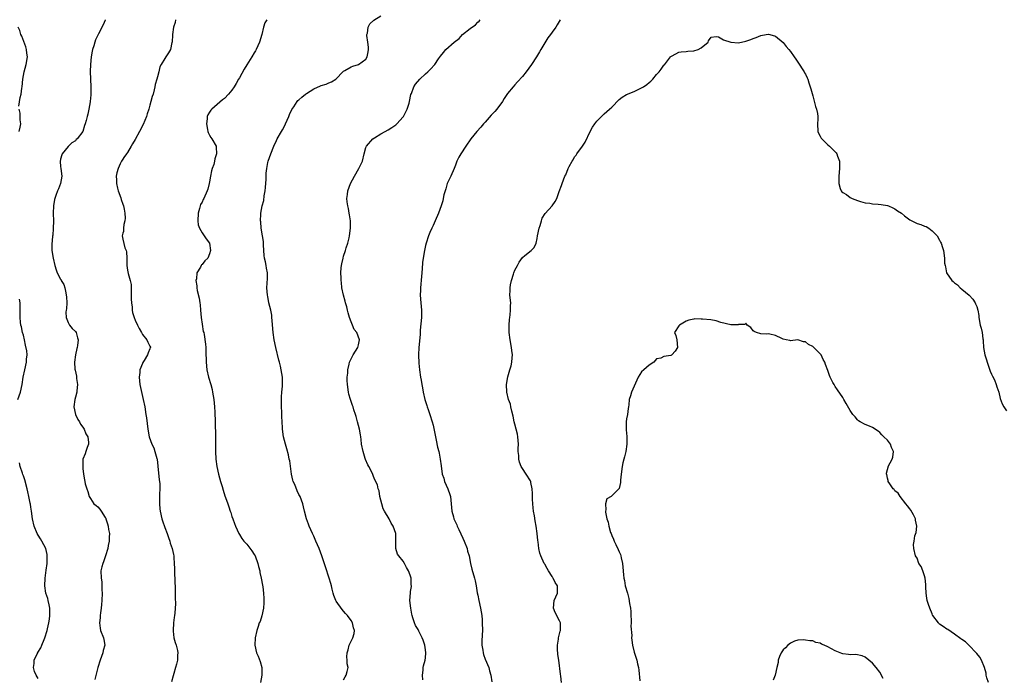
# Model space of a CAD drawing. Units: inches. Extents: x 2592000 to 2595000, y 1512000 to 1515000.
# Drawn here: x 2592958 to 2593222, y 1514482 to 1514659 of the extents above; entities that cross this region are included whole.
import ezdxf

# ---------------------------------------------------------------- set-up
doc = ezdxf.new("R2010")
doc.units = ezdxf.units.IN
doc.header["$MEASUREMENT"] = 0
doc.layers.add('LD25921512_10ft', color=92, linetype='Continuous')

msp = doc.modelspace()

# ---------------------------------------------------------------- linework, layer by layer
at = {"layer": 'LD25921512_10ft'}
for points, elevation in [([(2592981.1, 1514659), (2592981, 1514658.9), (2592980.39, 1514657.61), (2592979.16, 1514655.16), (2592979, 1514654.87), (2592978.41, 1514653.59), (2592978.22, 1514653), (2592977.96, 1514651.96), (2592977.61, 1514651), (2592977.47, 1514650.53), (2592977.25, 1514649), (2592976.99, 1514647), (2592976.9, 1514645.1), (2592976.99, 1514643), (2592977.11, 1514641), (2592977.11, 1514639.11), (2592977.16, 1514638.84), (2592976.97, 1514637.03), (2592976.93, 1514636.93), (2592976.61, 1514635), (2592976.34, 1514633.66), (2592976.14, 1514633), (2592975.89, 1514631.89), (2592975.62, 1514631), (2592975.41, 1514630.59), (2592975, 1514628.98), (2592973.44, 1514627), (2592973.21, 1514626.79), (2592973, 1514626.48), (2592972.06, 1514625.94), (2592971, 1514624.93), (2592969.43, 1514623), (2592969.29, 1514622.71), (2592969, 1514621.52), (2592968.92, 1514620.92), (2592969, 1514619.6), (2592969.05, 1514619), (2592969.33, 1514617), (2592969.01, 1514615), (2592968.43, 1514613.57), (2592968.14, 1514613), (2592967.75, 1514611.75), (2592967.32, 1514610.68), (2592967.13, 1514609), (2592967.05, 1514607.05), (2592967.03, 1514606.97), (2592967.08, 1514605), (2592967.05, 1514602.95), (2592966.89, 1514601.11), (2592966.83, 1514600.83), (2592966.63, 1514598.63), (2592966.67, 1514597), (2592966.99, 1514595), (2592967.43, 1514593), (2592967.83, 1514591.83), (2592968.1, 1514591), (2592969, 1514589.36), (2592969.14, 1514589.14), (2592969.19, 1514589), (2592969.85, 1514587.85), (2592970.1, 1514587), (2592970.37, 1514585.63), (2592970.54, 1514585), (2592970.55, 1514584.55), (2592970.66, 1514583), (2592970.62, 1514581.38), (2592970.53, 1514581), (2592970.42, 1514580.42), (2592970.48, 1514579), (2592971, 1514577.66), (2592971.38, 1514577), (2592972.11, 1514576.11), (2592973, 1514575.26), (2592973.16, 1514575), (2592973.58, 1514573.57), (2592973.68, 1514573), (2592973.54, 1514571.54), (2592973.45, 1514571), (2592973.34, 1514570.66), (2592972.98, 1514569.02), (2592972.73, 1514567), (2592972.86, 1514565.14), (2592972.9, 1514564.9), (2592973.23, 1514563.23), (2592973.31, 1514562.69), (2592973.5, 1514561), (2592973.33, 1514559.33), (2592973.32, 1514559), (2592973, 1514557.64), (2592972.79, 1514557), (2592972.52, 1514555), (2592972.99, 1514552.99), (2592973.62, 1514551.62), (2592974.04, 1514551), (2592974.35, 1514550.35), (2592975, 1514549.56), (2592975.35, 1514549), (2592975.77, 1514547.77), (2592976.27, 1514547), (2592976.53, 1514545.47), (2592976.5, 1514545), (2592976.12, 1514544.12), (2592975.82, 1514543), (2592975.62, 1514542.38), (2592975.01, 1514541), (2592974.96, 1514539), (2592975, 1514538.45), (2592975.14, 1514537), (2592975.46, 1514535.46), (2592975.5, 1514535), (2592975.64, 1514534.36), (2592976.05, 1514533), (2592976.31, 1514532.31), (2592976.69, 1514531), (2592977, 1514530.42), (2592977.94, 1514529), (2592978.51, 1514528.51), (2592979, 1514528.16), (2592979.52, 1514527.52), (2592979.86, 1514527), (2592981, 1514525.35), (2592981.11, 1514525.11), (2592981.14, 1514525), (2592981.63, 1514523.63), (2592981.76, 1514523), (2592981.88, 1514522.12), (2592982.09, 1514521), (2592982.05, 1514520.05), (2592982.06, 1514519), (2592981.78, 1514517.78), (2592981.68, 1514517), (2592981.03, 1514515.03), (2592980.55, 1514513.45), (2592980.31, 1514513), (2592980.03, 1514512.03), (2592979.84, 1514511), (2592979.86, 1514509), (2592980.03, 1514508.03), (2592980.09, 1514507), (2592980.1, 1514505.9), (2592980.18, 1514505), (2592980.09, 1514503), (2592980.02, 1514501.98), (2592979.9, 1514501), (2592979.71, 1514499.71), (2592979.65, 1514499), (2592979.63, 1514498.37), (2592979.47, 1514497), (2592979.63, 1514495.63), (2592979.75, 1514495), (2592980.5, 1514493), (2592980.59, 1514492.59), (2592980.84, 1514491), (2592980.42, 1514489.58), (2592980.33, 1514489), (2592979.97, 1514487.97), (2592979.59, 1514487), (2592979.04, 1514485), (2592978.19, 1514481.81)], 8720), ([(2592999.83, 1514659), (2592999.73, 1514658.27), (2592999.29, 1514657), (2592999.06, 1514655.06), (2592999.07, 1514654.93), (2592998.94, 1514653), (2592998.9, 1514652.9), (2592998.48, 1514651), (2592997.94, 1514650.06), (2592997.28, 1514649), (2592997, 1514648.61), (2592996.03, 1514647), (2592995.62, 1514646.38), (2592995.36, 1514645), (2592995, 1514643.66), (2592994.85, 1514643), (2592994.4, 1514641.6), (2592994.32, 1514641), (2592994.14, 1514640.14), (2592993.82, 1514639), (2592993.62, 1514638.38), (2592993.26, 1514637), (2592993, 1514636.08), (2592992.66, 1514635), (2592992.24, 1514633.76), (2592992.05, 1514633), (2592991.18, 1514630.82), (2592990.15, 1514629), (2592989, 1514626.82), (2592988.35, 1514625.65), (2592987.94, 1514625), (2592987, 1514623.36), (2592986.7, 1514623), (2592986, 1514622), (2592985.73, 1514621.58), (2592985.36, 1514621), (2592985, 1514620.26), (2592984.43, 1514619), (2592984.14, 1514617.86), (2592983.96, 1514617), (2592984.01, 1514616.01), (2592983.99, 1514615), (2592984.27, 1514613.73), (2592984.47, 1514613), (2592984.63, 1514612.63), (2592985, 1514611.58), (2592985.17, 1514611.17), (2592985.3, 1514610.7), (2592985.73, 1514609.47), (2592985.9, 1514609), (2592986.08, 1514608.08), (2592986.28, 1514607), (2592986.32, 1514605.68), (2592986.27, 1514605), (2592985.98, 1514603.98), (2592985.9, 1514603), (2592985.9, 1514602.1), (2592985.73, 1514601.63), (2592985.5, 1514601), (2592985.73, 1514600.05), (2592986.29, 1514597.71), (2592986.59, 1514597), (2592986.68, 1514596.68), (2592986.76, 1514595), (2592986.8, 1514593.2), (2592986.83, 1514593), (2592987, 1514591.76), (2592987.18, 1514590.82), (2592987.71, 1514589), (2592987.91, 1514587.91), (2592987.98, 1514587), (2592987.99, 1514586.01), (2592987.97, 1514585), (2592987.93, 1514583.93), (2592988, 1514583), (2592988.22, 1514581.78), (2592988.24, 1514581), (2592988.35, 1514580.35), (2592988.74, 1514579), (2592989, 1514578.27), (2592989.61, 1514577), (2592990.09, 1514576.09), (2592990.69, 1514575), (2592990.79, 1514574.79), (2592991, 1514574.45), (2592992.19, 1514573), (2592992.44, 1514572.44), (2592993, 1514571.34), (2592993.1, 1514571.1), (2592993.12, 1514571), (2592993.07, 1514570.93), (2592993, 1514570.64), (2592992.47, 1514569.53), (2592992.38, 1514569), (2592991.46, 1514567.46), (2592991.07, 1514566.93), (2592991, 1514566.7), (2592990.31, 1514565), (2592990.27, 1514564.27), (2592990.06, 1514563), (2592990.27, 1514561), (2592991.19, 1514557), (2592991.58, 1514555), (2592991.91, 1514553), (2592992.04, 1514552.04), (2592992.42, 1514549), (2592992.77, 1514547), (2592993.48, 1514545), (2592994.01, 1514544.01), (2592994.34, 1514543), (2592994.87, 1514541.13), (2592994.94, 1514540.94), (2592995.14, 1514539.14), (2592995.45, 1514535.45), (2592995.55, 1514535), (2592995.63, 1514534.37), (2592995.68, 1514533), (2592995.6, 1514531.6), (2592995.6, 1514531), (2592995.53, 1514529), (2592995.67, 1514527.67), (2592995.72, 1514527), (2592996.2, 1514525), (2592996.39, 1514524.39), (2592997, 1514522.65), (2592997.62, 1514521), (2592997.94, 1514519.94), (2592998.31, 1514519), (2592998.46, 1514518.46), (2592998.97, 1514517), (2592999.34, 1514515.34), (2592999.4, 1514515), (2592999.41, 1514514.59), (2592999.54, 1514513), (2592999.58, 1514511.58), (2592999.58, 1514510.42), (2592999.77, 1514506.23), (2592999.78, 1514505), (2592999.75, 1514503.75), (2592999.82, 1514502.17), (2592999.76, 1514501), (2592999.64, 1514499.64), (2592999.6, 1514499), (2592999.51, 1514498.49), (2592999.33, 1514497), (2592999.2, 1514495), (2592999.24, 1514494.76), (2592999.45, 1514493), (2592999.75, 1514491.75), (2593000.03, 1514491), (2593000.37, 1514489.63), (2593000.46, 1514489), (2593000.38, 1514488.38), (2593000.36, 1514487), (2593000.11, 1514485.89), (2592999.87, 1514485), (2592999.44, 1514483.44), (2592999.22, 1514482.78), (2592998.77, 1514481.23)], 8710), ([(2593024.4, 1514659), (2593023.84, 1514658.16), (2593023.51, 1514657), (2593023.03, 1514655.03), (2593022.44, 1514653), (2593021.54, 1514651), (2593021.35, 1514650.65), (2593021, 1514650.14), (2593020.37, 1514649), (2593019, 1514646.86), (2593018.33, 1514645.67), (2593017, 1514643.42), (2593016.74, 1514643), (2593016.16, 1514641.84), (2593015.57, 1514641), (2593015, 1514640.06), (2593014.07, 1514639), (2593013, 1514637.87), (2593012.49, 1514637.51), (2593009.57, 1514635), (2593009.3, 1514634.7), (2593009, 1514634.15), (2593008.51, 1514633.49), (2593008.37, 1514633), (2593008.35, 1514632.35), (2593008.17, 1514631), (2593008.49, 1514629.51), (2593008.57, 1514629), (2593008.67, 1514628.67), (2593009, 1514627.96), (2593009.33, 1514627.33), (2593009.6, 1514627), (2593010.74, 1514625), (2593010.8, 1514624.8), (2593010.89, 1514623), (2593010.39, 1514621.61), (2593010.34, 1514621), (2593010.12, 1514620.12), (2593009.72, 1514619), (2593009.55, 1514618.45), (2593009.26, 1514617), (2593009, 1514615.47), (2593008.9, 1514615), (2593008.52, 1514613.48), (2593008.36, 1514613), (2593007.47, 1514611), (2593007.29, 1514610.71), (2593007, 1514609.97), (2593006.61, 1514609.39), (2593006.46, 1514609), (2593006.33, 1514608.33), (2593005.9, 1514607), (2593005.84, 1514605), (2593005.93, 1514603.93), (2593006.28, 1514603), (2593007, 1514601.73), (2593007.55, 1514601), (2593008.11, 1514600.11), (2593009.01, 1514599), (2593009.22, 1514597), (2593009, 1514596.14), (2593008.53, 1514595), (2593007.77, 1514594.23), (2593007, 1514593.26), (2593006.86, 1514593.14), (2593006.78, 1514593), (2593006.58, 1514592.58), (2593005.6, 1514591), (2593005.45, 1514589.45), (2593005.34, 1514589), (2593005.55, 1514587.55), (2593005.58, 1514587), (2593005.7, 1514586.3), (2593006.24, 1514584.24), (2593006.36, 1514583), (2593006.46, 1514582.46), (2593006.55, 1514581), (2593006.76, 1514579), (2593007, 1514577.23), (2593007.31, 1514575.31), (2593007.42, 1514575), (2593007.53, 1514574.47), (2593007.91, 1514571.91), (2593007.97, 1514571), (2593007.96, 1514570.04), (2593008.04, 1514569), (2593008.06, 1514568.06), (2593008.05, 1514567), (2593008.25, 1514565), (2593008.74, 1514563), (2593009.33, 1514561), (2593009.67, 1514559.67), (2593009.82, 1514559), (2593010.12, 1514557), (2593010.3, 1514555), (2593010.38, 1514553.62), (2593010.49, 1514551), (2593010.56, 1514547), (2593010.56, 1514543), (2593010.67, 1514541), (2593010.98, 1514539), (2593011.44, 1514537), (2593011.97, 1514535), (2593012.36, 1514533.64), (2593012.63, 1514532.63), (2593013.12, 1514531.12), (2593013.3, 1514530.7), (2593013.88, 1514529), (2593014.14, 1514528.14), (2593014.56, 1514527), (2593014.69, 1514526.69), (2593015, 1514525.63), (2593015.21, 1514525), (2593015.71, 1514523.71), (2593015.95, 1514523), (2593016.83, 1514521), (2593017, 1514520.72), (2593017.69, 1514519.69), (2593018.19, 1514519), (2593019, 1514518.15), (2593020.35, 1514516.35), (2593021, 1514515.41), (2593021.23, 1514515), (2593021.98, 1514513), (2593022.16, 1514512.16), (2593022.46, 1514511), (2593022.53, 1514510.53), (2593022.85, 1514509), (2593023.18, 1514507.18), (2593023.27, 1514506.73), (2593023.5, 1514505), (2593023.55, 1514503.55), (2593023.6, 1514503), (2593023.61, 1514502.39), (2593023.48, 1514501), (2593023.08, 1514498.92), (2593022.57, 1514497.43), (2593022.36, 1514497), (2593022.04, 1514496.04), (2593021.67, 1514495), (2593021.25, 1514493), (2593021.12, 1514491), (2593021.58, 1514489), (2593022.07, 1514488.07), (2593022.62, 1514486.62), (2593023.07, 1514485), (2593023.04, 1514483), (2593022.71, 1514481)], 8700), ([(2593045, 1514481.7), (2593045.43, 1514482.57), (2593045.71, 1514483), (2593045.94, 1514483.94), (2593046.18, 1514485), (2593045.99, 1514485.99), (2593045.93, 1514487), (2593045.86, 1514487.86), (2593045.92, 1514489), (2593046.18, 1514489.82), (2593046.5, 1514491), (2593047.44, 1514493), (2593047.79, 1514494.21), (2593047.94, 1514495), (2593047.66, 1514495.66), (2593047.41, 1514497), (2593047, 1514497.67), (2593046.05, 1514499), (2593045.53, 1514499.53), (2593045, 1514500.17), (2593044.58, 1514500.58), (2593043, 1514502.81), (2593042.88, 1514503), (2593042.37, 1514504.37), (2593042.15, 1514505), (2593041.89, 1514506.11), (2593041.71, 1514507), (2593041.58, 1514507.58), (2593041.16, 1514509), (2593040.09, 1514512.09), (2593039.12, 1514515), (2593038.39, 1514517), (2593037.57, 1514519), (2593037, 1514520.31), (2593036.67, 1514521), (2593035.76, 1514523), (2593035.55, 1514523.55), (2593035.04, 1514525), (2593034.48, 1514527), (2593034.18, 1514528.18), (2593034.01, 1514529), (2593033.29, 1514531), (2593033, 1514531.51), (2593032.49, 1514532.49), (2593031.86, 1514534.14), (2593031.47, 1514535), (2593031.36, 1514535.36), (2593031, 1514537), (2593030.52, 1514540.52), (2593030.4, 1514541), (2593030.17, 1514542.17), (2593029.75, 1514543.75), (2593029.37, 1514545), (2593028.83, 1514547), (2593028.56, 1514549), (2593028.57, 1514549.43), (2593028.51, 1514551), (2593028.41, 1514552.41), (2593028.43, 1514553.57), (2593028.31, 1514555), (2593028.3, 1514556.3), (2593028.31, 1514557.69), (2593028.43, 1514559), (2593028.6, 1514560.6), (2593028.59, 1514561), (2593028.56, 1514561.44), (2593028.59, 1514563), (2593028.25, 1514565), (2593028.03, 1514565.97), (2593027.74, 1514567), (2593027.57, 1514567.57), (2593026.77, 1514571), (2593026.37, 1514573), (2593026.08, 1514575), (2593026.01, 1514576.01), (2593025.81, 1514578.19), (2593025.76, 1514579), (2593025.69, 1514579.69), (2593025.41, 1514581), (2593024.9, 1514583), (2593024.63, 1514584.63), (2593024.53, 1514585), (2593024.41, 1514587), (2593024.53, 1514589.47), (2593024.53, 1514591), (2593024.31, 1514592.31), (2593024.23, 1514593), (2593024.03, 1514593.97), (2593023.77, 1514595), (2593023.67, 1514595.67), (2593023.53, 1514597), (2593023.44, 1514598.56), (2593023.44, 1514599), (2593023.46, 1514599.46), (2593023.23, 1514601), (2593022.89, 1514603), (2593022.74, 1514604.74), (2593022.66, 1514605), (2593022.74, 1514606.74), (2593022.77, 1514607), (2593023.17, 1514609), (2593023.58, 1514610.42), (2593023.69, 1514611.69), (2593023.93, 1514613), (2593024.03, 1514613.97), (2593024.2, 1514616.2), (2593024.24, 1514617.76), (2593024.34, 1514619), (2593024.66, 1514620.66), (2593024.72, 1514621), (2593025.44, 1514623), (2593026.28, 1514625), (2593027, 1514626.56), (2593027.19, 1514627), (2593028.28, 1514629), (2593028.56, 1514629.44), (2593029, 1514630.23), (2593029.41, 1514631), (2593030.32, 1514633), (2593030.47, 1514633.53), (2593031.11, 1514634.89), (2593031.64, 1514635.64), (2593032.54, 1514637), (2593032.74, 1514637.26), (2593033, 1514637.51), (2593033.79, 1514638.21), (2593034.72, 1514639), (2593035, 1514639.22), (2593037, 1514640.46), (2593038.79, 1514641.21), (2593039, 1514641.31), (2593040.29, 1514641.71), (2593041, 1514642.05), (2593041.72, 1514642.28), (2593042.91, 1514643), (2593043, 1514643.08), (2593044.79, 1514645), (2593044.9, 1514645.1), (2593045, 1514645.17), (2593045.34, 1514645.34), (2593047, 1514646.32), (2593047.46, 1514646.54), (2593049, 1514647), (2593051, 1514648.39), (2593051.33, 1514649), (2593051.63, 1514650.37), (2593051.69, 1514651), (2593051.64, 1514651.64), (2593051.51, 1514653), (2593051.25, 1514654.75), (2593051.25, 1514655), (2593051.38, 1514655.38), (2593051.56, 1514657), (2593052.07, 1514657.93), (2593053.09, 1514658.91), (2593055, 1514660.07)], 8690), ([(2593066.3, 1514481.7), (2593066.22, 1514483), (2593066.35, 1514484.35), (2593066.34, 1514485), (2593066.47, 1514485.53), (2593066.92, 1514487), (2593067, 1514487.66), (2593067.1, 1514489), (2593067, 1514489.75), (2593066.77, 1514491), (2593066.35, 1514492.35), (2593066.1, 1514493), (2593065.22, 1514494.78), (2593065, 1514495.26), (2593064.33, 1514496.33), (2593064.02, 1514497), (2593063.61, 1514498.4), (2593063.4, 1514499), (2593063.33, 1514499.33), (2593063.02, 1514501), (2593062.8, 1514503), (2593062.92, 1514505.08), (2593063, 1514505.48), (2593063.19, 1514506.81), (2593063.2, 1514507), (2593063.17, 1514507.17), (2593063.14, 1514509), (2593063, 1514509.54), (2593062.56, 1514510.56), (2593062.45, 1514511), (2593061.87, 1514511.87), (2593061.33, 1514513), (2593061, 1514513.56), (2593059.79, 1514515), (2593059.49, 1514515.49), (2593059.03, 1514517), (2593059, 1514519), (2593058.99, 1514521), (2593058.34, 1514523), (2593057.8, 1514523.8), (2593057.19, 1514525), (2593055.94, 1514527), (2593055.63, 1514527.63), (2593055.25, 1514529), (2593055, 1514529.95), (2593054.75, 1514531), (2593054.51, 1514532.51), (2593054.26, 1514533), (2593054.09, 1514534.09), (2593053.4, 1514535.4), (2593053, 1514536.37), (2593052.83, 1514536.83), (2593052.54, 1514537.46), (2593051.76, 1514539), (2593051.46, 1514539.46), (2593050.89, 1514540.89), (2593050.81, 1514541.19), (2593050.21, 1514543), (2593049.81, 1514545), (2593049.69, 1514546.31), (2593049.6, 1514547), (2593049.5, 1514547.5), (2593049.27, 1514549), (2593048.74, 1514551), (2593048.41, 1514552.41), (2593048.17, 1514553), (2593047.74, 1514554.26), (2593047.56, 1514555), (2593047.42, 1514555.42), (2593046.84, 1514557), (2593046.41, 1514558.41), (2593046.28, 1514559), (2593046, 1514561), (2593045.92, 1514562.08), (2593045.95, 1514563), (2593046.1, 1514564.1), (2593046.11, 1514565), (2593046.48, 1514566.48), (2593046.57, 1514567), (2593047, 1514567.94), (2593047.54, 1514569), (2593048.8, 1514571), (2593049, 1514571.67), (2593049.3, 1514573), (2593048.53, 1514575), (2593047.82, 1514575.82), (2593047.36, 1514577), (2593047, 1514577.84), (2593046.6, 1514579), (2593046.25, 1514580.25), (2593046.07, 1514581), (2593045.88, 1514581.88), (2593045.52, 1514583), (2593045.44, 1514583.44), (2593044.94, 1514585), (2593044.55, 1514587), (2593044.39, 1514588.39), (2593044.35, 1514589), (2593044.33, 1514589.67), (2593044.24, 1514591), (2593044.32, 1514592.32), (2593044.39, 1514593), (2593044.53, 1514593.47), (2593044.86, 1514595), (2593045, 1514595.48), (2593045.54, 1514597), (2593045.72, 1514597.72), (2593046.14, 1514599), (2593046.45, 1514600.45), (2593046.59, 1514601), (2593046.85, 1514603), (2593046.8, 1514605), (2593046.58, 1514606.58), (2593046.48, 1514607), (2593046.3, 1514608.3), (2593046.09, 1514609), (2593045.92, 1514610.08), (2593045.89, 1514611), (2593046.06, 1514612.06), (2593046.14, 1514613), (2593046.87, 1514615), (2593047.95, 1514617), (2593049.1, 1514619), (2593050.04, 1514621), (2593050.53, 1514623), (2593051, 1514624.66), (2593051.11, 1514625), (2593052.85, 1514627), (2593053.27, 1514627.27), (2593055, 1514628.32), (2593056.16, 1514629), (2593057, 1514629.43), (2593057.94, 1514630.06), (2593059, 1514630.74), (2593059.28, 1514631), (2593061, 1514632.88), (2593061.08, 1514633), (2593062.09, 1514635), (2593062.58, 1514636.58), (2593062.69, 1514637), (2593063.08, 1514638.92), (2593063.2, 1514639.2), (2593063.87, 1514641), (2593064.32, 1514641.68), (2593065.45, 1514643), (2593067, 1514644.44), (2593067.58, 1514645), (2593068.33, 1514645.67), (2593069.47, 1514647), (2593070.49, 1514648.49), (2593071, 1514649.19), (2593071.84, 1514650.15), (2593072.48, 1514651), (2593074.71, 1514653), (2593076.02, 1514653.98), (2593076.93, 1514655), (2593079, 1514656.62), (2593080.39, 1514657.61), (2593081, 1514658.32), (2593081.37, 1514658.63), (2593081.65, 1514659)], 8680), ([(2593103.12, 1514659), (2593102.36, 1514657.64), (2593101.98, 1514657), (2593101, 1514655.68), (2593100.53, 1514655), (2593099.86, 1514654.14), (2593099, 1514652.81), (2593097.96, 1514651), (2593097.59, 1514650.41), (2593096.8, 1514649), (2593095.46, 1514647), (2593093.98, 1514645), (2593093, 1514643.75), (2593091.73, 1514642.27), (2593091, 1514641.48), (2593090.51, 1514641), (2593089, 1514639.15), (2593088.14, 1514637.86), (2593087.65, 1514637), (2593086.16, 1514635), (2593085.62, 1514634.38), (2593084.65, 1514633.35), (2593083, 1514631.44), (2593082.6, 1514631), (2593081.88, 1514630.12), (2593080.78, 1514629), (2593079.12, 1514627), (2593077.78, 1514625), (2593076.46, 1514623), (2593075.9, 1514622.1), (2593075.42, 1514621), (2593075, 1514619.97), (2593074.65, 1514619), (2593073.75, 1514617), (2593072.82, 1514615), (2593072.42, 1514613.58), (2593072.23, 1514613), (2593071.95, 1514611.95), (2593071.77, 1514611), (2593071.61, 1514610.39), (2593071.18, 1514609), (2593070.48, 1514607), (2593069.61, 1514605), (2593069, 1514603.75), (2593068.65, 1514603), (2593068.16, 1514601.84), (2593067.83, 1514601), (2593067.16, 1514599), (2593067, 1514598.38), (2593066.68, 1514597), (2593066.35, 1514595), (2593066.21, 1514593.79), (2593066.1, 1514592.1), (2593065.93, 1514590.07), (2593065.65, 1514587), (2593065.62, 1514586.38), (2593065.53, 1514585), (2593065.69, 1514583), (2593065.95, 1514581), (2593065.94, 1514579), (2593065.59, 1514575.59), (2593065.52, 1514574.48), (2593065.15, 1514571), (2593065.07, 1514569), (2593065.2, 1514566.8), (2593065.39, 1514565), (2593065.64, 1514563), (2593065.78, 1514562.22), (2593065.97, 1514561), (2593066.14, 1514560.14), (2593066.38, 1514559), (2593066.84, 1514557), (2593067.37, 1514555.37), (2593067.45, 1514555), (2593067.67, 1514554.34), (2593068.14, 1514553), (2593068.76, 1514551), (2593069, 1514550.11), (2593069.21, 1514549.21), (2593069.68, 1514547), (2593069.88, 1514546.12), (2593070.25, 1514544.25), (2593070.57, 1514543), (2593070.62, 1514542.62), (2593070.95, 1514541), (2593071.15, 1514539.15), (2593071.44, 1514537), (2593071.87, 1514535.87), (2593072.13, 1514535), (2593073.02, 1514533), (2593073.53, 1514531.53), (2593073.66, 1514531), (2593073.9, 1514529), (2593074.08, 1514527), (2593074.46, 1514525.54), (2593074.61, 1514525), (2593075, 1514524.1), (2593075.36, 1514523.36), (2593075.48, 1514523), (2593075.89, 1514522.11), (2593077, 1514519.79), (2593077.36, 1514519), (2593078.14, 1514517), (2593078.3, 1514516.3), (2593078.67, 1514515), (2593079.09, 1514513), (2593079.46, 1514511.46), (2593080.16, 1514509), (2593080.32, 1514508.32), (2593080.6, 1514507), (2593080.87, 1514505.13), (2593081, 1514504.49), (2593081.26, 1514503), (2593081.72, 1514501), (2593082.08, 1514499), (2593082.16, 1514497.84), (2593082.24, 1514497), (2593082.26, 1514495), (2593082.23, 1514493.77), (2593082.15, 1514492.15), (2593082.15, 1514491), (2593082.35, 1514489.65), (2593082.43, 1514489), (2593082.56, 1514488.56), (2593083, 1514487.29), (2593083.95, 1514485), (2593084.15, 1514484.15), (2593084.52, 1514483), (2593084.8, 1514481.2)], 8670), ([(2592957.8, 1514635.8), (2592958.14, 1514638.14), (2592958.37, 1514639), (2592958.6, 1514640.6), (2592958.68, 1514641), (2592958.89, 1514643), (2592959.24, 1514645), (2592959.76, 1514647), (2592960.08, 1514649), (2592959.96, 1514650.04), (2592959.88, 1514651), (2592959.71, 1514651.71), (2592958.55, 1514654.55), (2592958.32, 1514655), (2592958.08, 1514656.08), (2592957.61, 1514657)], 8730), ([(2593103.48, 1514481), (2593103.29, 1514482.71), (2593103.27, 1514483.27), (2593102.76, 1514487), (2593102.56, 1514488.56), (2593102.49, 1514489), (2593102.41, 1514489.59), (2593102.4, 1514491), (2593102.69, 1514492.69), (2593102.68, 1514493), (2593103.18, 1514494.82), (2593103.24, 1514495), (2593103.24, 1514497), (2593103, 1514497.59), (2593101.82, 1514499.82), (2593101.38, 1514501), (2593101.56, 1514503), (2593102.43, 1514505), (2593102.47, 1514505.53), (2593102.46, 1514507), (2593101.82, 1514507.82), (2593101.3, 1514509), (2593101.16, 1514509.16), (2593101, 1514509.44), (2593099.99, 1514511), (2593099.62, 1514511.62), (2593099, 1514512.83), (2593098.89, 1514513), (2593097.94, 1514515), (2593097.7, 1514515.7), (2593097.42, 1514517), (2593097.23, 1514518.77), (2593097.15, 1514519.15), (2593096.97, 1514521.03), (2593096.67, 1514523), (2593096.39, 1514524.39), (2593096.25, 1514525.75), (2593096.02, 1514527), (2593095.9, 1514527.9), (2593095.8, 1514529), (2593095.74, 1514530.26), (2593095.72, 1514531), (2593095.74, 1514531.74), (2593095.67, 1514533), (2593095.28, 1514534.72), (2593095.23, 1514535), (2593095.16, 1514535.16), (2593094.03, 1514537), (2593093, 1514538.48), (2593092.7, 1514539), (2593092.2, 1514540.2), (2593092.04, 1514541), (2593092.04, 1514541.96), (2593091.91, 1514543), (2593091.89, 1514543.89), (2593091.93, 1514545), (2593091.78, 1514547), (2593091.66, 1514547.66), (2593091, 1514550.34), (2593090.82, 1514551), (2593090.55, 1514552.55), (2593090.13, 1514553.87), (2593089.93, 1514555), (2593089.77, 1514555.77), (2593089.29, 1514557), (2593088.82, 1514559), (2593088.74, 1514561), (2593089.11, 1514563.11), (2593089.64, 1514565), (2593089.96, 1514566.04), (2593090.14, 1514567), (2593090.23, 1514568.23), (2593090.32, 1514569), (2593090.18, 1514570.18), (2593090.1, 1514571), (2593089.7, 1514573), (2593089.45, 1514575), (2593089.46, 1514575.46), (2593089.44, 1514577), (2593089.54, 1514578.46), (2593089.61, 1514579), (2593089.75, 1514579.75), (2593089.85, 1514581), (2593089.8, 1514582.2), (2593089.9, 1514583), (2593089.65, 1514585), (2593089.75, 1514586.26), (2593089.69, 1514587), (2593089.84, 1514587.84), (2593090.09, 1514589), (2593090.64, 1514590.63), (2593090.73, 1514591), (2593091, 1514591.73), (2593091.67, 1514593), (2593092.1, 1514593.9), (2593093, 1514595.18), (2593093.68, 1514595.68), (2593095.36, 1514597), (2593096.17, 1514597.83), (2593096.74, 1514599), (2593097, 1514600.23), (2593097.1, 1514601), (2593097.49, 1514603), (2593097.77, 1514603.77), (2593098.09, 1514605), (2593098.32, 1514605.68), (2593099.08, 1514606.92), (2593100.99, 1514609.01), (2593101.84, 1514610.16), (2593102.21, 1514611), (2593102.87, 1514612.87), (2593103.51, 1514614.49), (2593103.66, 1514615), (2593104.04, 1514616.04), (2593104.43, 1514617), (2593104.63, 1514617.37), (2593105, 1514618.31), (2593105.23, 1514618.77), (2593105.3, 1514619), (2593105.56, 1514619.56), (2593106.34, 1514621), (2593106.6, 1514621.4), (2593107, 1514622.15), (2593107.4, 1514622.6), (2593107.65, 1514623), (2593109.13, 1514625), (2593109.9, 1514626.1), (2593111.24, 1514629), (2593111.86, 1514630.14), (2593112.42, 1514631), (2593113, 1514631.76), (2593114.6, 1514633.4), (2593115, 1514633.72), (2593116.43, 1514635), (2593117, 1514635.55), (2593119, 1514637.58), (2593119.78, 1514638.22), (2593121, 1514638.93), (2593123, 1514639.72), (2593125, 1514640.67), (2593125.51, 1514641), (2593126.39, 1514641.61), (2593127, 1514642.14), (2593127.49, 1514642.51), (2593127.99, 1514643), (2593129, 1514644.26), (2593129.75, 1514645), (2593130.3, 1514645.7), (2593131, 1514646.77), (2593131.12, 1514646.88), (2593131.93, 1514647.93), (2593132.79, 1514649), (2593132.9, 1514649.1), (2593133, 1514649.23), (2593134.18, 1514649.81), (2593135, 1514650.27), (2593135.6, 1514650.4), (2593137, 1514650.43), (2593137.46, 1514650.54), (2593139, 1514650.65), (2593140.2, 1514651), (2593141, 1514651.46), (2593142.85, 1514653), (2593143, 1514653.34), (2593143.7, 1514654.3), (2593145, 1514654.52), (2593145.62, 1514654.38), (2593147, 1514653.59), (2593148.97, 1514652.97), (2593151, 1514652.8), (2593153, 1514653.2), (2593154.32, 1514653.68), (2593155, 1514653.96), (2593155.78, 1514654.23), (2593157, 1514654.73), (2593158.43, 1514655), (2593159, 1514655.09), (2593159.08, 1514655.08), (2593159.44, 1514655), (2593161, 1514654.56), (2593163, 1514652.9), (2593163.81, 1514651.81), (2593164.58, 1514651), (2593165, 1514650.5), (2593166.01, 1514649), (2593166.39, 1514648.39), (2593167, 1514647.55), (2593168.63, 1514645), (2593168.75, 1514644.75), (2593169, 1514644.34), (2593169.43, 1514643.43), (2593169.61, 1514643), (2593169.92, 1514642.08), (2593170.3, 1514641), (2593170.47, 1514640.47), (2593171, 1514638.57), (2593171.69, 1514635.69), (2593171.98, 1514635), (2593172.22, 1514633.78), (2593172.33, 1514633), (2593172.32, 1514632.32), (2593172.26, 1514631), (2593172.37, 1514629), (2593172.54, 1514628.54), (2593173, 1514627.7), (2593173.22, 1514627.22), (2593173.37, 1514627), (2593175, 1514625.38), (2593175.47, 1514625), (2593176.24, 1514624.24), (2593177, 1514623.54), (2593177.26, 1514623.26), (2593177.46, 1514623), (2593177.64, 1514622.36), (2593178.11, 1514621), (2593178.16, 1514620.16), (2593178.17, 1514619), (2593178.01, 1514617), (2593177.96, 1514615.96), (2593177.93, 1514615), (2593178.36, 1514613.64), (2593178.59, 1514613), (2593178.81, 1514612.81), (2593179, 1514612.55), (2593180.05, 1514612.05), (2593181, 1514611.21), (2593181.17, 1514611.17), (2593181.52, 1514611), (2593183, 1514610.48), (2593183.83, 1514610.17), (2593185, 1514609.84), (2593186.29, 1514609.71), (2593187, 1514609.54), (2593188.53, 1514609.47), (2593189.33, 1514609.33), (2593191, 1514609.1), (2593191.27, 1514609), (2593192.45, 1514608.45), (2593193, 1514608.25), (2593193.71, 1514607.71), (2593194.8, 1514607), (2593195.64, 1514606.36), (2593197, 1514605.28), (2593198.51, 1514604.51), (2593199, 1514604.29), (2593200.02, 1514604.02), (2593201, 1514603.58), (2593201.44, 1514603.44), (2593202.15, 1514603), (2593203, 1514602.32), (2593204.34, 1514601), (2593205, 1514599.77), (2593205.29, 1514599.29), (2593205.49, 1514599), (2593205.78, 1514597.78), (2593206.09, 1514597), (2593206.37, 1514595), (2593206.38, 1514593.62), (2593206.5, 1514593), (2593206.65, 1514592.65), (2593206.92, 1514591), (2593208.29, 1514589), (2593208.67, 1514588.67), (2593209, 1514588.35), (2593209.79, 1514587.79), (2593210.58, 1514587), (2593211, 1514586.68), (2593212.98, 1514584.98), (2593213.95, 1514583.95), (2593214.55, 1514583), (2593214.71, 1514582.71), (2593215, 1514581.96), (2593215.33, 1514581), (2593215.54, 1514579.54), (2593215.57, 1514579), (2593215.93, 1514577), (2593216.17, 1514576.17), (2593216.47, 1514575), (2593216.67, 1514573.33), (2593216.74, 1514573), (2593216.76, 1514572.76), (2593216.85, 1514571), (2593217.2, 1514569), (2593217.64, 1514567.64), (2593217.81, 1514567), (2593218.27, 1514565.73), (2593218.63, 1514564.63), (2593219, 1514563.83), (2593219.25, 1514563.25), (2593219.73, 1514562.27), (2593220.26, 1514561), (2593220.4, 1514560.4), (2593220.89, 1514559), (2593221.29, 1514557.29), (2593221.82, 1514555.82), (2593222.26, 1514555), (2593223, 1514553.97)], 8660), ([(2592957.9, 1514629), (2592958.18, 1514630.18), (2592958.31, 1514631), (2592958.15, 1514632.15), (2592958.11, 1514633), (2592958.1, 1514633.9), (2592957.85, 1514635)], 8730), ([(2592957.55, 1514557), (2592958.26, 1514559), (2592958.71, 1514561), (2592958.98, 1514563), (2592959.36, 1514565), (2592959.88, 1514567), (2592959.86, 1514567.86), (2592960.01, 1514569), (2592959.93, 1514570.07), (2592959.6, 1514571.6), (2592959.31, 1514573), (2592959, 1514574.29), (2592958.8, 1514575), (2592958.49, 1514576.49), (2592958.35, 1514577), (2592958.24, 1514577.76), (2592958.12, 1514579), (2592958.16, 1514580.16), (2592958.11, 1514581), (2592958.15, 1514582.15), (2592958.15, 1514583), (2592957.93, 1514583.93)], 8730), ([(2593218.14, 1514481), (2593217.74, 1514482.26), (2593217.56, 1514483), (2593217.54, 1514483.54), (2593217.11, 1514485), (2593216.32, 1514487), (2593215.84, 1514487.84), (2593215, 1514488.79), (2593214.85, 1514489), (2593213, 1514490.98), (2593211.96, 1514491.96), (2593211, 1514492.57), (2593210.76, 1514492.76), (2593209, 1514494.02), (2593207.23, 1514495.23), (2593207, 1514495.34), (2593206.03, 1514496.03), (2593205, 1514496.72), (2593204.85, 1514496.85), (2593204.69, 1514497), (2593203.2, 1514499), (2593203.13, 1514499.13), (2593203, 1514499.44), (2593202.37, 1514501), (2593202.06, 1514501.94), (2593201.73, 1514503), (2593201.64, 1514503.64), (2593201.41, 1514505), (2593201.33, 1514506.67), (2593201.34, 1514507.34), (2593201.16, 1514509), (2593201, 1514509.63), (2593200.55, 1514511), (2593200.12, 1514512.12), (2593199.49, 1514513), (2593199, 1514514.38), (2593198.6, 1514515), (2593198.14, 1514517), (2593198.05, 1514518.05), (2593198.2, 1514519), (2593198.4, 1514520.4), (2593198.74, 1514521.26), (2593198.9, 1514523), (2593198.59, 1514524.59), (2593198.55, 1514525), (2593198.03, 1514526.03), (2593197.29, 1514527.29), (2593197, 1514527.69), (2593196.44, 1514528.44), (2593195.97, 1514529), (2593194.45, 1514531), (2593193.89, 1514531.89), (2593193, 1514532.5), (2593192.8, 1514532.8), (2593192.6, 1514533), (2593191.67, 1514534.33), (2593191.24, 1514535), (2593191.22, 1514535.22), (2593191, 1514535.89), (2593190.85, 1514536.85), (2593190.8, 1514537), (2593190.78, 1514537.22), (2593191, 1514538.22), (2593191.18, 1514538.82), (2593191.25, 1514539), (2593192.31, 1514541), (2593192.44, 1514541.56), (2593192.63, 1514543), (2593192.14, 1514544.14), (2593191.83, 1514545), (2593191, 1514546.11), (2593190.05, 1514547), (2593189.56, 1514547.56), (2593189, 1514548.15), (2593188.52, 1514548.52), (2593187, 1514549.53), (2593186.18, 1514549.82), (2593185, 1514550.31), (2593183.74, 1514551), (2593183.27, 1514551.27), (2593183, 1514551.51), (2593182.33, 1514552.33), (2593181.71, 1514553), (2593181, 1514554.04), (2593179.93, 1514555.93), (2593179.34, 1514557), (2593179, 1514557.54), (2593177.59, 1514559.59), (2593177, 1514560.54), (2593176.7, 1514561), (2593176.4, 1514561.6), (2593175.63, 1514563), (2593175.42, 1514563.42), (2593175, 1514564.76), (2593174.39, 1514566.39), (2593174.2, 1514567), (2593173.79, 1514567.79), (2593173.21, 1514569), (2593173, 1514569.27), (2593171.26, 1514571), (2593171.12, 1514571.12), (2593171, 1514571.2), (2593169.8, 1514571.8), (2593169, 1514572.45), (2593168.47, 1514572.47), (2593167, 1514573), (2593165, 1514572.75), (2593164.83, 1514572.83), (2593163.81, 1514573), (2593163, 1514573.21), (2593162.65, 1514573.35), (2593161, 1514574.2), (2593159.41, 1514574.59), (2593159, 1514574.66), (2593158.57, 1514574.57), (2593157, 1514574.67), (2593155.82, 1514575), (2593155.23, 1514575.23), (2593155, 1514575.49), (2593154.35, 1514576.35), (2593153.33, 1514577), (2593153, 1514577.47), (2593152.81, 1514577.19), (2593151, 1514577.17), (2593150.92, 1514577.08), (2593148.93, 1514577.07), (2593146.29, 1514577.71), (2593145, 1514578.09), (2593143.62, 1514578.38), (2593141.38, 1514578.62), (2593141, 1514578.58), (2593139.33, 1514578.67), (2593139, 1514578.62), (2593137.68, 1514578.32), (2593137, 1514578.08), (2593135.2, 1514577), (2593135, 1514576.76), (2593133.8, 1514575), (2593134.2, 1514574.2), (2593134.44, 1514573), (2593134.65, 1514571), (2593134.03, 1514569.97), (2593133.17, 1514569), (2593133, 1514568.89), (2593132.84, 1514568.84), (2593131, 1514568.53), (2593130.14, 1514568.14), (2593129, 1514567.93), (2593128.3, 1514567), (2593127, 1514566.25), (2593125.58, 1514565), (2593125, 1514564.45), (2593124.05, 1514563), (2593122.31, 1514559), (2593122.05, 1514557.95), (2593121.71, 1514557), (2593121.55, 1514555.55), (2593121.5, 1514555), (2593121.42, 1514554.58), (2593121.22, 1514553), (2593121, 1514551.82), (2593120.89, 1514551), (2593120.86, 1514549.14), (2593120.87, 1514548.87), (2593121.05, 1514547.05), (2593121.07, 1514545), (2593120.76, 1514543), (2593120.43, 1514541.57), (2593120.26, 1514541), (2593120.01, 1514540.01), (2593119.79, 1514539), (2593119.49, 1514537), (2593119.35, 1514535.35), (2593119.31, 1514534.69), (2593119, 1514533.13), (2593118.94, 1514533), (2593117, 1514531.14), (2593116.81, 1514531), (2593115.69, 1514530.31), (2593115.28, 1514529), (2593115.42, 1514527.42), (2593115.28, 1514527), (2593115.28, 1514526.72), (2593115.71, 1514525), (2593116.05, 1514524.05), (2593116.22, 1514523), (2593116.7, 1514521.3), (2593116.8, 1514521), (2593117, 1514520.5), (2593117.46, 1514519.46), (2593117.63, 1514519), (2593118.1, 1514518.1), (2593118.74, 1514516.74), (2593119, 1514516.08), (2593119.34, 1514515.34), (2593119.44, 1514515), (2593119.52, 1514514.48), (2593119.87, 1514513), (2593119.98, 1514511.98), (2593120.11, 1514509.89), (2593120.23, 1514509), (2593120.41, 1514508.41), (2593120.63, 1514507), (2593121.18, 1514505), (2593121.61, 1514503.61), (2593121.77, 1514502.23), (2593122, 1514501), (2593122.08, 1514500.08), (2593122.16, 1514499), (2593122.23, 1514497.77), (2593122.23, 1514497), (2593122.16, 1514496.16), (2593122.39, 1514493.61), (2593122.33, 1514493), (2593122.36, 1514492.36), (2593122.56, 1514491), (2593123, 1514489.13), (2593123.74, 1514487), (2593123.94, 1514486.06), (2593124.2, 1514485), (2593124.3, 1514484.3), (2593124.55, 1514481.45)], 8650), ([(2592963, 1514482.1), (2592962.41, 1514483), (2592961.99, 1514483.99), (2592961.68, 1514485), (2592961.88, 1514486.12), (2592961.89, 1514487), (2592962.69, 1514488.69), (2592962.87, 1514489), (2592962.93, 1514489.07), (2592963.7, 1514490.3), (2592963.94, 1514491), (2592964.55, 1514492.55), (2592964.75, 1514493), (2592965.35, 1514495), (2592965.44, 1514495.44), (2592965.83, 1514497), (2592966.01, 1514497.99), (2592966.13, 1514499), (2592966.07, 1514500.07), (2592966.07, 1514501), (2592965.91, 1514501.91), (2592965.67, 1514503), (2592965.57, 1514503.57), (2592965.07, 1514505), (2592964.76, 1514507), (2592964.86, 1514509), (2592965.14, 1514511.14), (2592965.36, 1514513), (2592965.37, 1514514.63), (2592965.42, 1514515), (2592965.4, 1514515.4), (2592965.02, 1514517.02), (2592963.96, 1514519), (2592963.61, 1514519.61), (2592963, 1514520.54), (2592962.72, 1514521), (2592961.87, 1514523), (2592961.42, 1514525), (2592961.19, 1514527), (2592961, 1514528.1), (2592960.89, 1514528.89), (2592960.87, 1514529.13), (2592960.47, 1514531), (2592960.17, 1514532.17), (2592960.02, 1514533), (2592959.41, 1514535.41), (2592959, 1514536.55), (2592958.9, 1514536.9), (2592958.76, 1514537.24), (2592958.18, 1514539), (2592957.96, 1514539.96)], 8730), ([(2593189.88, 1514482.12), (2593189, 1514483.78), (2593188.02, 1514485), (2593187, 1514486.22), (2593186, 1514487), (2593185, 1514487.85), (2593184.2, 1514488.2), (2593182.51, 1514488.51), (2593181, 1514488.47), (2593180.54, 1514488.54), (2593179, 1514488.72), (2593178.77, 1514488.77), (2593177, 1514489.52), (2593175, 1514490.56), (2593173.99, 1514491), (2593173.34, 1514491.34), (2593173, 1514491.56), (2593171.75, 1514491.75), (2593171, 1514492.16), (2593170.19, 1514492.19), (2593169, 1514492.4), (2593168.47, 1514492.47), (2593167, 1514492.34), (2593166.07, 1514492.07), (2593165, 1514491.6), (2593164.25, 1514491), (2593163.66, 1514490.34), (2593163, 1514489.82), (2593162.48, 1514489), (2593162.03, 1514488.03), (2593161.67, 1514487), (2593161.66, 1514486.34), (2593161.32, 1514485), (2593160.87, 1514483), (2593160.34, 1514481.66)], 8640)]:
    msp.add_lwpolyline(points, dxfattribs=dict(at, elevation=elevation))

doc.saveas('drawing.dxf')
